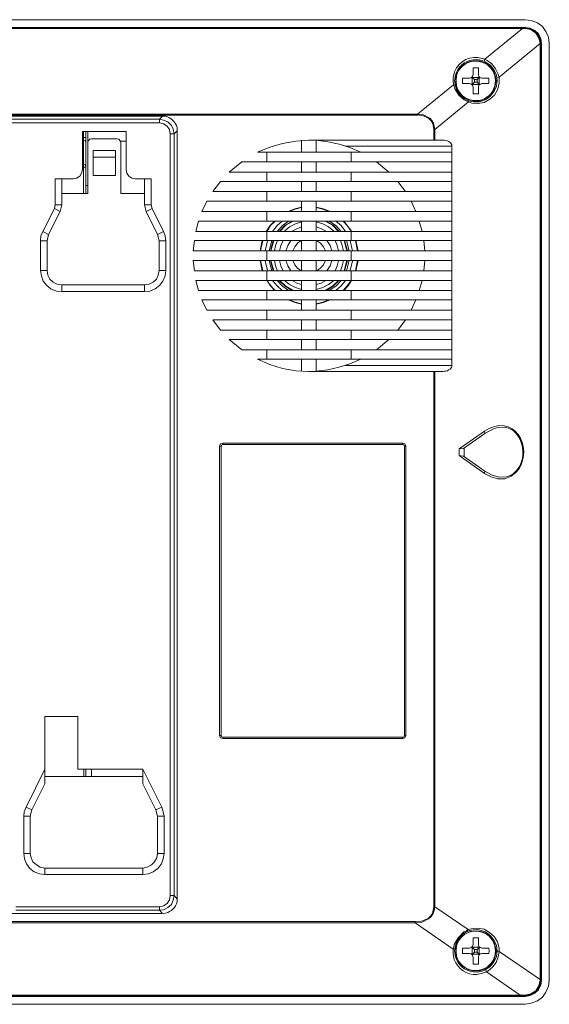
# Model space of a CAD drawing. Units: millimetres. Extents: x 0.8 to 11, y 1.3 to 6.7.
# Drawn here: x 9.8 to 11, y 3.2 to 5.4 of the extents above; entities that cross this region are included whole.
import ezdxf

# ---------------------------------------------------------------- set-up
doc = ezdxf.new("R2010")
doc.units = ezdxf.units.MM
doc.layers.add('Dahua', color=7, linetype='Continuous')

# ---------------------------------------------------------------- blocks, each defined once
blk = doc.blocks.new('VTH2621G(W)-WP_B')
at = {"layer": 'Dahua', "lineweight": 0}
for points in [[(7.9833, 5.3747), (10.8983, 5.3747)], [(10.8983, 5.358), (7.9833, 5.358), (10.8983, 5.358)], [(10.9508, 5.323), (10.9492, 5.3364), (10.9433, 5.3489), (10.9358, 5.3597), (10.925, 5.368), (10.9117, 5.373), (10.8983, 5.3747)], [(10.8983, 5.358), (10.8983, 5.3588)], [(10.9342, 5.323), (10.9325, 5.3339), (10.9275, 5.3439), (10.9192, 5.3514), (10.9092, 5.3564), (10.8983, 5.358), (10.9092, 5.3564), (10.9192, 5.3514), (10.9267, 5.343), (10.9317, 5.3339), (10.9333, 5.323)], [(10.9317, 5.323), (10.93, 5.333), (10.9258, 5.3422), (10.9183, 5.3497), (10.9092, 5.3547), (10.8983, 5.3564)], [(10.8925, 5.3555), (7.9892, 5.3555)], [(8.82, 5.3563), (10.0625, 5.3563)], [(10.0625, 5.3555), (10.0625, 5.3563)], [(10.1733, 5.3555), (10.1733, 5.3563)], [(10.1733, 5.3563), (10.8983, 5.3563)], [(10.8925, 5.3555), (10.8108, 5.2889)], [(10.8925, 5.3555), (10.8983, 5.3555)], [(10.8983, 5.3563), (10.8983, 5.3555)], [(10.8983, 5.3555), (10.9108, 5.353), (10.9217, 5.3455), (10.9283, 5.3355), (10.9308, 5.323)], [(10.8367, 5.2489), (10.8417, 5.2497), (10.9308, 5.323)], [(10.9308, 5.323), (10.9317, 5.323)], [(10.9308, 3.2863), (10.9308, 5.323)], [(10.9317, 5.323), (10.9317, 4.8774)], [(10.9342, 5.323), (10.9333, 5.323)], [(10.9333, 3.2846), (10.9333, 5.323)], [(10.9342, 3.2846), (10.9342, 5.323)], [(10.9508, 5.323), (10.9508, 3.2846)], [(10.775, 5.1956), (10.7825, 5.1931), (10.7958, 5.1922), (10.8092, 5.1947), (10.8217, 5.2014), (10.8317, 5.2106), (10.8383, 5.2222), (10.8417, 5.2356), (10.8417, 5.2497), (10.8408, 5.2514), (10.84, 5.2564), (10.8342, 5.2681), (10.8258, 5.2789), (10.815, 5.2864), (10.8117, 5.288)], [(10.8108, 5.2889), (10.8092, 5.2839)], [(10.7775, 5.2472), (10.7808, 5.2481), (10.7842, 5.2514), (10.785, 5.2556)], [(10.7833, 5.2339), (10.7833, 5.2489), (10.7825, 5.2497)], [(10.785, 5.2555), (10.785, 5.2697)], [(10.7967, 5.2697), (10.785, 5.2697)], [(10.7967, 5.2555), (10.7967, 5.2697)], [(10.7967, 5.2556), (10.7975, 5.2514), (10.8008, 5.2481), (10.805, 5.2472)], [(10.7983, 5.2489), (10.7992, 5.2497)], [(10.7425, 5.2331), (10.6642, 5.1689)], [(10.7417, 5.2439), (10.7417, 5.2406), (10.7425, 5.2347)], [(10.7425, 5.2347), (10.7425, 5.2331)], [(10.7425, 5.2331), (10.7433, 5.2314)], [(10.7425, 5.2331), (10.7458, 5.2322)], [(10.7433, 5.2314), (10.7458, 5.2239)], [(10.7775, 5.2472), (10.7625, 5.2472)], [(10.7625, 5.2472), (10.7625, 5.2356)], [(10.7775, 5.2356), (10.7625, 5.2356)], [(10.785, 5.2281), (10.7842, 5.2322), (10.7808, 5.2347), (10.7775, 5.2356)], [(10.7833, 5.2339), (10.7825, 5.2339)], [(10.7833, 5.2489), (10.7983, 5.2489)], [(10.7883, 5.2447), (10.7833, 5.2489)], [(10.7833, 5.2339), (10.7883, 5.2389)], [(10.7833, 5.2339), (10.7983, 5.2339)], [(10.785, 5.2131), (10.785, 5.2281)], [(10.7942, 5.2447), (10.7883, 5.2447)], [(10.7883, 5.2447), (10.7883, 5.2389)], [(10.7883, 5.2389), (10.7942, 5.2389)], [(10.7942, 5.2447), (10.7983, 5.2489)], [(10.7942, 5.2389), (10.7942, 5.2447)], [(10.7983, 5.2339), (10.7942, 5.2389)], [(10.805, 5.2356), (10.8008, 5.2347), (10.7975, 5.2322), (10.7967, 5.2281)], [(10.7967, 5.2131), (10.7967, 5.2281)], [(10.7983, 5.2339), (10.7983, 5.2489)], [(10.7983, 5.2339), (10.7992, 5.2339)], [(10.8192, 5.2472), (10.805, 5.2472)], [(10.8192, 5.2356), (10.805, 5.2356)], [(10.8192, 5.2356), (10.8192, 5.2472)], [(10.7458, 5.2239), (10.7542, 5.2106), (10.7658, 5.2006)], [(10.785, 5.2131), (10.7967, 5.2131)], [(10.775, 5.1956), (10.7017, 5.1356)], [(10.7658, 5.2006), (10.7717, 5.1972)], [(10.7717, 5.1972), (10.775, 5.1956)], [(10.775, 5.1956), (10.7742, 5.1981)], [(8.2183, 5.1689), (10.6642, 5.1689)], [(8.2183, 5.1672), (10.6642, 5.1672)], [(10.11, 5.1647), (8.7417, 5.1647)], [(10.11, 5.1648), (10.1033, 5.1581), (10.1125, 5.1564), (10.1217, 5.1523), (10.1292, 5.1448), (10.1333, 5.1364), (10.135, 5.1264), (10.1417, 5.1331)], [(10.6642, 5.1689), (10.6642, 5.1672)], [(10.6642, 5.1689), (10.6775, 5.1673), (10.6908, 5.1606), (10.6958, 5.1556), (10.6992, 5.1498), (10.7017, 5.1356)], [(10.6642, 5.1673), (10.6775, 5.1656), (10.6892, 5.1598), (10.6942, 5.1548), (10.6975, 5.1489), (10.7, 5.1356)], [(8.7483, 5.1506), (10.1033, 5.1506), (10.1033, 5.1581)], [(8.7483, 5.1581), (10.1033, 5.1581)], [(10.1267, 5.1264), (10.125, 5.1356), (10.12, 5.1431), (10.1125, 5.1481), (10.1033, 5.1506)], [(10.0308, 5.1314), (9.9358, 5.1314), (9.9358, 5.0481)], [(9.9383, 4.9965), (9.9383, 5.1314)], [(9.9433, 4.9965), (9.9433, 5.1314)], [(9.9475, 5.1081), (9.9475, 5.1314)], [(10.0308, 5.0481), (10.0308, 5.1314)], [(10.135, 5.1264), (10.1267, 5.1264)], [(10.1267, 5.1264), (10.1267, 3.4687)], [(10.135, 5.1264), (10.135, 3.4687)], [(10.1417, 3.4612), (10.1417, 5.1331)], [(10.7017, 5.1356), (10.7, 5.1356)], [(10.7, 5.1356), (10.7, 5.1123)], [(10.7017, 5.1356), (10.7017, 5.1123)], [(9.9358, 5.1181), (9.9433, 5.1181)], [(9.9383, 5.1123), (9.9358, 5.1123)], [(9.9383, 5.1123), (9.9417, 5.1114), (9.9433, 5.1089)], [(9.9558, 5.1156), (9.9517, 5.1148), (9.9483, 5.1114), (9.9475, 5.1073)], [(9.9475, 5.1106), (9.9483, 5.1106)], [(9.9475, 4.9965), (9.9475, 5.1073)], [(9.9558, 5.1156), (10.0108, 5.1156)], [(10.0192, 5.1073), (10.0183, 5.1114), (10.015, 5.1148), (10.0108, 5.1156)], [(10.0183, 5.1106), (10.0308, 5.1106)], [(10.0192, 5.1073), (10.0192, 4.9965)], [(10.4283, 5.1123), (10.4, 5.1106), (10.3708, 5.1056), (10.3433, 5.0973), (10.3167, 5.0865)], [(10.4125, 5.0864), (10.4125, 5.1123)], [(10.4283, 5.1123), (10.7192, 5.1123)], [(10.4442, 5.1123), (10.4442, 5.0864)], [(10.5408, 5.0865), (10.5175, 5.0964), (10.4942, 5.1039), (10.4692, 5.1089), (10.4442, 5.1123)], [(10.5075, 5.0998), (10.7392, 5.0998)], [(10.7392, 4.6224), (10.7392, 5.0998)], [(9.9592, 5.0356), (9.9592, 5.0898), (10.0075, 5.0898)], [(10.0075, 5.0898), (10.0075, 5.0356)], [(10.3167, 5.0864), (10.7392, 5.0864)], [(10.3367, 5.0656), (10.3367, 5.0864)], [(10.52, 5.0656), (10.52, 5.0864)], [(9.9383, 5.0598), (9.9358, 5.0598)], [(9.9383, 5.0598), (9.9417, 5.059), (9.9433, 5.0565)], [(9.9592, 5.0756), (10.0075, 5.0756)], [(10.2825, 5.0656), (10.255, 5.0431)], [(10.2825, 5.0656), (10.7392, 5.0656)], [(10.4125, 5.0431), (10.4125, 5.0656)], [(10.4442, 5.0656), (10.4442, 5.0431)], [(10.6017, 5.0431), (10.575, 5.0656)], [(9.9158, 5.0281), (9.9233, 5.0298), (9.93, 5.034), (9.9342, 5.0406), (9.9358, 5.0481)], [(9.9358, 5.054), (9.9433, 5.054)], [(9.9592, 5.0356), (10.0075, 5.0356)], [(10.0308, 5.0481), (10.0325, 5.0406), (10.0367, 5.034), (10.0433, 5.0298), (10.0508, 5.0281)], [(10.255, 5.0431), (10.7392, 5.0431)], [(10.3367, 5.0223), (10.3367, 5.0431)], [(10.52, 5.0223), (10.52, 5.0431)], [(9.8767, 4.9715), (9.8767, 5.0281), (9.9158, 5.0281)], [(9.8908, 5.0281), (9.8908, 4.9715)], [(9.9433, 5.014), (9.9475, 5.014)], [(10.0508, 5.0281), (10.085, 5.0281)], [(10.0708, 5.0281), (10.0708, 4.9715)], [(10.085, 5.0281), (10.085, 4.9715)], [(10.2358, 5.0223), (10.2192, 5.0007)], [(10.2358, 5.0223), (10.7392, 5.0223)], [(10.4125, 5.0006), (10.4125, 5.0223)], [(10.4442, 5.0223), (10.4442, 5.0006)], [(10.6383, 5.0007), (10.6217, 5.0223)], [(9.8908, 4.9965), (9.9475, 4.9965)], [(10.0192, 4.9965), (10.0708, 4.9965)], [(10.2192, 5.0006), (10.7392, 5.0006)], [(10.3367, 4.9798), (10.3367, 5.0006)], [(10.52, 4.9798), (10.52, 5.0006)], [(9.875, 4.964), (9.8767, 4.9715)], [(9.8767, 4.9715), (9.8908, 4.9715)], [(9.8875, 4.9573), (9.8908, 4.9715)], [(10.085, 4.9715), (10.0708, 4.9715)], [(10.0708, 4.9715), (10.0742, 4.9573)], [(10.085, 4.9715), (10.0875, 4.964)], [(10.2067, 4.9798), (10.1958, 4.9573)], [(10.2067, 4.9798), (10.7392, 4.9798)], [(10.4125, 4.9573), (10.4125, 4.9798)], [(10.4442, 4.9798), (10.4442, 4.9573)], [(10.6608, 4.9573), (10.6508, 4.9798)], [(9.85, 4.914), (9.875, 4.964)], [(9.8625, 4.9073), (9.8875, 4.9573)], [(9.875, 4.964), (9.8875, 4.9573)], [(10.0875, 4.964), (10.0742, 4.9573)], [(10.0742, 4.9573), (10.0992, 4.9073)], [(10.0875, 4.964), (10.1125, 4.914)], [(10.1958, 4.9573), (10.7392, 4.9573)], [(10.3367, 4.9365), (10.3367, 4.9573)], [(10.4125, 4.9665), (10.3975, 4.9632), (10.3833, 4.9573)], [(10.4125, 4.9657), (10.3983, 4.9623), (10.385, 4.9573)], [(10.4742, 4.9573), (10.46, 4.9632), (10.4442, 4.9665)], [(10.4717, 4.9573), (10.4583, 4.9623), (10.4442, 4.9657)], [(10.52, 4.9365), (10.52, 4.9573)], [(10.1883, 4.9365), (10.1825, 4.914)], [(10.1883, 4.9365), (10.7392, 4.9365)], [(10.3533, 4.9365), (10.3442, 4.9265), (10.3358, 4.9148)], [(10.355, 4.9365), (10.345, 4.9265), (10.3375, 4.9148)], [(10.37, 4.9365), (10.3592, 4.9265), (10.3492, 4.914)], [(10.3842, 4.9365), (10.3708, 4.9265), (10.3592, 4.914)], [(10.3917, 4.9365), (10.3767, 4.9273), (10.3633, 4.914)], [(10.3942, 4.9365), (10.3783, 4.9273), (10.365, 4.914)], [(10.4125, 4.9348), (10.3992, 4.9307), (10.3858, 4.924), (10.375, 4.9148)], [(10.4125, 4.914), (10.4125, 4.9365)], [(10.4442, 4.9365), (10.4442, 4.914)], [(10.4825, 4.9148), (10.4708, 4.924), (10.4583, 4.9307), (10.4442, 4.9348)], [(10.4925, 4.914), (10.4792, 4.9273), (10.4633, 4.9365)], [(10.4933, 4.9148), (10.4808, 4.9273), (10.4658, 4.9365)], [(10.4983, 4.914), (10.4867, 4.9265), (10.4725, 4.9365)], [(10.5075, 4.914), (10.4983, 4.9265), (10.4867, 4.9365)], [(10.52, 4.9148), (10.5117, 4.9265), (10.5025, 4.9365)], [(10.5208, 4.9148), (10.5042, 4.9365)], [(10.6742, 4.914), (10.6683, 4.9365)], [(9.85, 4.914), (9.8458, 4.904), (9.845, 4.8932)], [(9.85, 4.914), (9.8625, 4.9073)], [(9.8625, 4.9074), (9.8592, 4.8932)], [(10.1125, 4.914), (10.0992, 4.9074)], [(10.1025, 4.8932), (10.0992, 4.9074)], [(10.1175, 4.8932), (10.1158, 4.904), (10.1125, 4.914)], [(10.1825, 4.914), (10.7392, 4.914)], [(10.3367, 4.894), (10.3367, 4.914)], [(10.4125, 4.924), (10.4017, 4.9198), (10.3917, 4.9148)], [(10.4658, 4.9148), (10.4558, 4.9198), (10.4442, 4.924)], [(10.52, 4.894), (10.52, 4.914)], [(9.845, 4.829), (9.8592, 4.829), (9.8592, 4.8932)], [(9.845, 4.8932), (9.8592, 4.8932)], [(9.845, 4.829), (9.845, 4.8932)], [(10.1175, 4.8932), (10.1025, 4.8932)], [(10.1025, 4.8932), (10.1025, 4.829)], [(10.1175, 4.8932), (10.1175, 4.829)], [(10.1792, 4.894), (10.1767, 4.8715)], [(10.1792, 4.894), (10.7392, 4.894)], [(10.3267, 4.894), (10.3225, 4.8715)], [(10.3283, 4.894), (10.3233, 4.8715)], [(10.3383, 4.8932), (10.3333, 4.8715)], [(10.3475, 4.894), (10.3417, 4.8715)], [(10.3508, 4.894), (10.345, 4.8715)], [(10.3517, 4.894), (10.3458, 4.8715)], [(10.36, 4.894), (10.3558, 4.8832), (10.3533, 4.8715)], [(10.3725, 4.894), (10.3675, 4.8832), (10.3642, 4.8715)], [(10.3892, 4.894), (10.3825, 4.8832), (10.3783, 4.8715)], [(10.4117, 4.894), (10.4033, 4.8882), (10.3975, 4.8807), (10.3933, 4.8715)], [(10.4125, 4.8715), (10.4125, 4.894)], [(10.4442, 4.894), (10.4442, 4.8715)], [(10.4642, 4.8715), (10.46, 4.8807), (10.4533, 4.8882), (10.445, 4.894)], [(10.4783, 4.8715), (10.4742, 4.8832), (10.4675, 4.894)], [(10.4925, 4.8715), (10.49, 4.8832), (10.485, 4.894)], [(10.5033, 4.8715), (10.5008, 4.8832), (10.4967, 4.894)], [(10.5108, 4.8715), (10.505, 4.894)], [(10.5125, 4.8715), (10.5058, 4.894)], [(10.5158, 4.8715), (10.51, 4.894)], [(10.5233, 4.8715), (10.5183, 4.8932)], [(10.5342, 4.8715), (10.5292, 4.894)], [(10.535, 4.8715), (10.53, 4.894)], [(10.68, 4.8715), (10.6783, 4.894)], [(10.1767, 4.8715), (10.7392, 4.8715)], [(10.3367, 4.8507), (10.3367, 4.8715)], [(10.52, 4.8507), (10.52, 4.8715)], [(10.9317, 4.8774), (10.9317, 4.8782)], [(10.1767, 4.8507), (10.7392, 4.8507)], [(10.1767, 4.8507), (10.1792, 4.8282)], [(10.3225, 4.8507), (10.3267, 4.8282)], [(10.3233, 4.8507), (10.3283, 4.8282)], [(10.3333, 4.8499), (10.3383, 4.829)], [(10.3417, 4.8507), (10.3475, 4.8282)], [(10.345, 4.8507), (10.3508, 4.8282)], [(10.3458, 4.8507), (10.3517, 4.8282)], [(10.3533, 4.8507), (10.3558, 4.839), (10.36, 4.8282)], [(10.3642, 4.8507), (10.3675, 4.839), (10.3725, 4.8282)], [(10.3783, 4.8507), (10.3825, 4.839), (10.3892, 4.8282)], [(10.3933, 4.8507), (10.3975, 4.8415), (10.4033, 4.834), (10.4117, 4.8282)], [(10.4125, 4.8282), (10.4125, 4.8507)], [(10.4442, 4.8507), (10.4442, 4.8282)], [(10.445, 4.8282), (10.4533, 4.834), (10.46, 4.8415), (10.4642, 4.8507)], [(10.4675, 4.8282), (10.4742, 4.839), (10.4783, 4.8507)], [(10.485, 4.8282), (10.49, 4.839), (10.4925, 4.8507)], [(10.4967, 4.8282), (10.5008, 4.839), (10.5033, 4.8507)], [(10.505, 4.8282), (10.5108, 4.8507)], [(10.5058, 4.8282), (10.5125, 4.8507)], [(10.51, 4.8282), (10.5158, 4.8507)], [(10.5183, 4.829), (10.5233, 4.8499)], [(10.5292, 4.8282), (10.5342, 4.8507)], [(10.53, 4.8282), (10.535, 4.8507)], [(10.6783, 4.8282), (10.68, 4.8507)], [(9.845, 4.829), (9.8467, 4.8174), (9.8508, 4.8057), (9.8583, 4.7966), (9.8675, 4.7891), (9.8792, 4.7841), (9.8908, 4.7832)], [(9.8592, 4.829), (9.8608, 4.8191), (9.865, 4.8099), (9.8725, 4.8032), (9.8808, 4.7991), (9.8908, 4.7974)], [(10.0708, 4.7832), (10.0825, 4.7841), (10.0942, 4.7891), (10.1033, 4.7966), (10.1108, 4.8057), (10.1158, 4.8174), (10.1175, 4.829)], [(10.0708, 4.7974), (10.0808, 4.7991), (10.09, 4.8032), (10.0967, 4.8099), (10.1008, 4.8191), (10.1025, 4.829)], [(10.1175, 4.829), (10.1025, 4.829)], [(10.1792, 4.8282), (10.7392, 4.8282)], [(10.3367, 4.8074), (10.3367, 4.8282)], [(10.52, 4.8074), (10.52, 4.8282)], [(10.1825, 4.8074), (10.7392, 4.8074)], [(10.1825, 4.8074), (10.1883, 4.7857)], [(10.3367, 4.8074), (10.3533, 4.7857)], [(10.3375, 4.8074), (10.345, 4.7957), (10.355, 4.7857)], [(10.3492, 4.8074), (10.3592, 4.7957), (10.37, 4.7857)], [(10.3592, 4.8074), (10.3708, 4.7949), (10.3842, 4.7857)], [(10.3633, 4.8074), (10.3767, 4.7949), (10.3917, 4.7849)], [(10.365, 4.8074), (10.3783, 4.7949), (10.3942, 4.7857)], [(10.375, 4.8074), (10.3858, 4.7982), (10.3992, 4.7916), (10.4125, 4.7874)], [(10.3917, 4.8074), (10.4017, 4.8016), (10.4125, 4.7982)], [(10.4125, 4.7857), (10.4125, 4.8074)], [(10.4442, 4.8074), (10.4442, 4.7857)], [(10.4442, 4.7874), (10.4583, 4.7916), (10.4708, 4.7982), (10.4825, 4.8074)], [(10.4442, 4.7982), (10.455, 4.8016), (10.465, 4.8074)], [(10.4633, 4.7857), (10.4792, 4.7949), (10.4925, 4.8074)], [(10.4658, 4.7849), (10.4808, 4.7949), (10.4933, 4.8074)], [(10.4725, 4.7857), (10.4867, 4.7949), (10.4983, 4.8074)], [(10.4867, 4.7857), (10.4983, 4.7957), (10.5075, 4.8074)], [(10.5025, 4.7857), (10.5117, 4.7957), (10.52, 4.8074)], [(10.5042, 4.7857), (10.5133, 4.7957), (10.5208, 4.8074)], [(10.6683, 4.7857), (10.6742, 4.8074)], [(10.0708, 4.7974), (9.8908, 4.7974)], [(9.8908, 4.7832), (9.8908, 4.7974)], [(10.0708, 4.7832), (9.8908, 4.7832)], [(10.0708, 4.7832), (10.0708, 4.7974)], [(10.1883, 4.7857), (10.7392, 4.7857)], [(10.3367, 4.7649), (10.3367, 4.7857)], [(10.52, 4.7649), (10.52, 4.7857)], [(10.1958, 4.7649), (10.7392, 4.7649)], [(10.1958, 4.7649), (10.2067, 4.7424)], [(10.3833, 4.7649), (10.3975, 4.7591), (10.4125, 4.7557)], [(10.385, 4.7649), (10.3983, 4.7599), (10.4125, 4.7566)], [(10.4125, 4.7424), (10.4125, 4.7649)], [(10.4442, 4.7649), (10.4442, 4.7424)], [(10.4442, 4.7557), (10.46, 4.7591), (10.4742, 4.7649)], [(10.4442, 4.7566), (10.4583, 4.7599), (10.4717, 4.7649)], [(10.6508, 4.7424), (10.6608, 4.7649)], [(10.9317, 4.7657), (10.9317, 4.7666)], [(10.9317, 4.7657), (10.9317, 3.8419)], [(10.2067, 4.7424), (10.7392, 4.7424)], [(10.3367, 4.7216), (10.3367, 4.7424)], [(10.52, 4.7216), (10.52, 4.7424)], [(10.2192, 4.7216), (10.7392, 4.7216)], [(10.2192, 4.7216), (10.2358, 4.6991)], [(10.4125, 4.6991), (10.4125, 4.7216)], [(10.4442, 4.7216), (10.4442, 4.6991)], [(10.6217, 4.6991), (10.6383, 4.7216)], [(10.2358, 4.6991), (10.7392, 4.6991)], [(10.3367, 4.6791), (10.3367, 4.6991)], [(10.52, 4.6791), (10.52, 4.6991)], [(10.255, 4.6791), (10.7392, 4.6791)], [(10.255, 4.6791), (10.2825, 4.6566)], [(10.4125, 4.6566), (10.4125, 4.6791)], [(10.4442, 4.6791), (10.4442, 4.6566)], [(10.575, 4.6566), (10.6017, 4.6791)], [(10.2825, 4.6566), (10.7392, 4.6566)], [(10.3367, 4.6358), (10.3367, 4.6566)], [(10.52, 4.6358), (10.52, 4.6566)], [(10.3167, 4.6358), (10.7392, 4.6358)], [(10.3167, 4.6358), (10.3433, 4.6241), (10.3708, 4.6158), (10.4, 4.6108), (10.4283, 4.6091)], [(10.4125, 4.61), (10.4125, 4.6358)], [(10.4442, 4.6358), (10.4442, 4.61)], [(10.4442, 4.61), (10.4692, 4.6125), (10.4942, 4.6183), (10.5175, 4.6258), (10.5408, 4.6358)], [(10.7192, 4.6091), (10.4283, 4.6091)], [(10.7392, 4.6225), (10.5075, 4.6225)], [(10.7, 4.6091), (10.7, 3.4445)], [(10.7017, 4.6091), (10.7017, 3.4445)], [(10.7192, 4.6091), (10.7225, 4.61), (10.7258, 4.61), (10.7292, 4.6108), (10.7317, 4.6125), (10.735, 4.6141), (10.7383, 4.6175), (10.7392, 4.62), (10.7392, 4.6225)], [(10.755, 4.4409), (10.81, 4.4792)], [(10.81, 4.4792), (10.82, 4.485)], [(10.81, 4.4792), (10.8108, 4.4742)], [(10.8108, 4.4742), (10.8292, 4.4842)], [(10.7642, 4.4417), (10.8108, 4.4742)], [(10.2408, 4.4534), (10.2358, 4.4517), (10.2342, 4.4467)], [(10.2342, 4.4467), (10.2375, 4.4467)], [(10.2342, 3.8169), (10.2342, 4.4467)], [(10.2408, 4.45), (10.2383, 4.4492), (10.2375, 4.4467)], [(10.2375, 3.8169), (10.2375, 4.4467)], [(10.2408, 4.4533), (10.6325, 4.4533)], [(10.2408, 4.4533), (10.2408, 4.45)], [(10.2408, 4.45), (10.6325, 4.45)], [(10.6392, 4.4467), (10.6367, 4.4517), (10.6325, 4.4534)], [(10.6325, 4.4533), (10.6325, 4.45)], [(10.6358, 4.4467), (10.635, 4.4492), (10.6325, 4.45)], [(10.6392, 4.4467), (10.6358, 4.4467)], [(10.6358, 4.4467), (10.6358, 3.8169)], [(10.6392, 4.4467), (10.6392, 3.8169)], [(10.755, 4.4409), (10.7642, 4.4417)], [(10.755, 4.4408), (10.755, 4.4267)], [(10.7658, 4.4433), (10.7658, 4.4242)], [(10.81, 4.3875), (10.755, 4.4267)], [(10.7642, 4.425), (10.755, 4.4267)], [(10.7642, 4.425), (10.8108, 4.3925)], [(10.8683, 4.3817), (10.8542, 4.3759), (10.8383, 4.3759), (10.8242, 4.3801), (10.81, 4.3875), (10.8108, 4.3925), (10.825, 4.3842), (10.8408, 4.3792), (10.8575, 4.3801), (10.8658, 4.3825), (10.8725, 4.3867)], [(10.88, 4.3942), (10.8725, 4.3867)], [(10.8775, 4.3884), (10.8683, 4.3817)], [(9.9258, 3.8586), (9.8542, 3.8586)], [(9.8542, 3.712), (9.8542, 3.8586)], [(9.9258, 3.7436), (9.9258, 3.8586)], [(10.9317, 3.8419), (10.9317, 3.8427)], [(10.6325, 3.8136), (10.2408, 3.8136), (10.2383, 3.8144), (10.2375, 3.8169), (10.2342, 3.8169), (10.2358, 3.8119), (10.2408, 3.8103)], [(10.6325, 3.8103), (10.6367, 3.8119), (10.6392, 3.8169)], [(10.6325, 3.8136), (10.635, 3.8144), (10.6358, 3.8169)], [(10.6392, 3.8169), (10.6358, 3.8169)], [(10.2408, 3.8102), (10.2408, 3.8136)], [(10.6325, 3.8103), (10.2408, 3.8103)], [(10.6325, 3.8102), (10.6325, 3.8136)], [(9.8133, 3.6611), (9.8542, 3.7436)], [(10.0675, 3.7436), (9.9258, 3.7436)], [(9.9392, 3.7278), (9.9392, 3.7436)], [(9.9433, 3.7278), (9.9433, 3.7436)], [(9.9558, 3.7436), (9.9558, 3.7278)], [(10.0675, 3.7436), (10.1083, 3.6611)], [(10.0675, 3.712), (10.0675, 3.7436)], [(10.9317, 3.7303), (10.9317, 3.7311)], [(10.9317, 3.7303), (10.9317, 3.2846)], [(9.8258, 3.6553), (9.8542, 3.712)], [(9.8542, 3.7278), (10.0675, 3.7278)], [(10.0675, 3.712), (10.0958, 3.6553)], [(9.8133, 3.6611), (9.8092, 3.6512), (9.8083, 3.6412)], [(9.8133, 3.6611), (9.8258, 3.6553)], [(9.8258, 3.6553), (9.8225, 3.6412)], [(10.1083, 3.6611), (10.0958, 3.6553)], [(10.0992, 3.6412), (10.0958, 3.6553)], [(10.1133, 3.6412), (10.1117, 3.6512), (10.1083, 3.6611)], [(9.8083, 3.6412), (9.8225, 3.6412)], [(9.8083, 3.5603), (9.8083, 3.6411)], [(9.8225, 3.5603), (9.8225, 3.6411)], [(10.1133, 3.6412), (10.0992, 3.6412)], [(10.0992, 3.6411), (10.0992, 3.5603)], [(10.1133, 3.6411), (10.1133, 3.5603)], [(9.8083, 3.5604), (9.8225, 3.5604)], [(9.8083, 3.5604), (9.81, 3.5487), (9.8142, 3.5379), (9.8217, 3.5279), (9.8308, 3.5204), (9.8425, 3.5162), (9.8542, 3.5145)], [(10.0992, 3.5604), (10.0975, 3.5512), (10.0925, 3.542), (10.0858, 3.5354), (10.0767, 3.5304), (10.0675, 3.5287), (9.8542, 3.5287), (9.8442, 3.5304), (9.8358, 3.5354), (9.8283, 3.542), (9.8242, 3.5512), (9.8225, 3.5604)], [(10.1133, 3.5604), (10.1117, 3.5487), (10.1075, 3.5379), (10.1, 3.5279), (10.09, 3.5204), (10.0792, 3.5162), (10.0675, 3.5145), (9.8542, 3.5145)], [(10.1133, 3.5604), (10.0992, 3.5604)], [(9.8542, 3.5145), (9.8542, 3.5287)], [(10.0675, 3.5145), (10.0675, 3.5287)], [(10.135, 3.4687), (10.1267, 3.4687), (10.125, 3.4596), (10.12, 3.4512), (10.1125, 3.4462), (10.1033, 3.4446)], [(10.1033, 3.4371), (10.1125, 3.4379), (10.1217, 3.4429), (10.1292, 3.4496), (10.1333, 3.4587), (10.135, 3.4687)], [(10.135, 3.4687), (10.1417, 3.4612)], [(10.11, 3.4296), (8.7417, 3.4296)], [(10.1033, 3.4446), (9.7908, 3.4446)], [(10.1033, 3.4371), (9.7908, 3.4371)], [(10.1033, 3.4371), (10.1033, 3.4446)], [(10.1033, 3.4371), (10.11, 3.4296)], [(10.7, 3.4446), (10.6967, 3.4296), (10.6925, 3.4237), (10.6875, 3.4187), (10.6733, 3.4129), (10.6592, 3.4121)], [(10.7017, 3.4446), (10.7008, 3.4362), (10.6983, 3.4296), (10.6942, 3.4229), (10.6883, 3.4179), (10.6742, 3.4112), (10.6592, 3.4096)], [(10.7017, 3.4446), (10.7, 3.4446)], [(10.7017, 3.4446), (10.7742, 3.3946)], [(10.6592, 3.4121), (8.2233, 3.4121)], [(10.6592, 3.4096), (8.2233, 3.4096)], [(10.6592, 3.4096), (10.6592, 3.4121)], [(10.6592, 3.4096), (10.7417, 3.3521)], [(10.765, 3.3896), (10.7525, 3.3771), (10.7442, 3.3621)], [(10.7817, 3.3962), (10.7742, 3.3946), (10.7717, 3.3929), (10.765, 3.3896)], [(10.7733, 3.3912), (10.7742, 3.3946)], [(10.8417, 3.3546), (10.8383, 3.3679), (10.8308, 3.3796), (10.8208, 3.3887), (10.8092, 3.3954), (10.7958, 3.3979), (10.7817, 3.3962)], [(10.785, 3.3621), (10.785, 3.3771)], [(10.7967, 3.3771), (10.785, 3.3771)], [(10.7967, 3.3621), (10.7967, 3.3771)], [(10.7425, 3.3538), (10.7417, 3.3521)], [(10.745, 3.3538), (10.7417, 3.3521)], [(10.7417, 3.3463), (10.7417, 3.3471), (10.7417, 3.3521)], [(10.7417, 3.3463), (10.7417, 3.3421)], [(10.7442, 3.3621), (10.7425, 3.3538)], [(10.7775, 3.3546), (10.7625, 3.3546)], [(10.7625, 3.3546), (10.7625, 3.3429)], [(10.7775, 3.3429), (10.7625, 3.3429)], [(10.7775, 3.3546), (10.7808, 3.3554), (10.7842, 3.3579), (10.785, 3.3621)], [(10.785, 3.3346), (10.7842, 3.3388), (10.7808, 3.3421), (10.7775, 3.3429)], [(10.7833, 3.3563), (10.7825, 3.3563)], [(10.7833, 3.3562), (10.7833, 3.3413), (10.7825, 3.3404)], [(10.7833, 3.3563), (10.7983, 3.3563)], [(10.7883, 3.3513), (10.7833, 3.3563)], [(10.7833, 3.3413), (10.7883, 3.3454)], [(10.7942, 3.3513), (10.7883, 3.3513)], [(10.7883, 3.3513), (10.7883, 3.3454)], [(10.7883, 3.3454), (10.7942, 3.3454)], [(10.7942, 3.3513), (10.7983, 3.3563)], [(10.7942, 3.3454), (10.7942, 3.3513)], [(10.7983, 3.3413), (10.7942, 3.3454)], [(10.7967, 3.3621), (10.7975, 3.3579), (10.8008, 3.3554), (10.805, 3.3546)], [(10.805, 3.3429), (10.8008, 3.3421), (10.7975, 3.3388), (10.7967, 3.3346)], [(10.7983, 3.3413), (10.7983, 3.3562), (10.7992, 3.3562)], [(10.8192, 3.3546), (10.805, 3.3546)], [(10.8192, 3.3429), (10.805, 3.3429)], [(10.8175, 3.3046), (10.8275, 3.3129), (10.835, 3.3229), (10.84, 3.3354), (10.8417, 3.3471)], [(10.8192, 3.3429), (10.82, 3.3488), (10.8192, 3.3546)], [(10.8375, 3.3479), (10.84, 3.3479)], [(10.84, 3.3479), (10.8417, 3.3471), (10.8417, 3.3488)], [(10.8417, 3.3488), (10.8417, 3.3546)], [(10.8417, 3.3471), (10.9308, 3.2863)], [(10.7833, 3.3413), (10.7983, 3.3413)], [(10.785, 3.3196), (10.785, 3.3346)], [(10.7967, 3.3196), (10.7967, 3.3346)], [(10.7983, 3.3413), (10.7992, 3.3404)], [(10.785, 3.3196), (10.7967, 3.3196)], [(10.8058, 3.2996), (10.8142, 3.3029), (10.815, 3.3029), (10.8175, 3.3046)], [(10.8125, 3.3079), (10.8142, 3.3029)], [(10.8142, 3.3029), (10.8875, 3.2521)], [(10.8983, 3.2321), (10.9117, 3.2346), (10.925, 3.2396), (10.9358, 3.248), (10.9433, 3.2588), (10.9492, 3.2713), (10.9508, 3.2846)], [(10.8983, 3.2488), (10.9092, 3.2513), (10.9192, 3.2563), (10.9275, 3.2638), (10.9325, 3.2738), (10.9342, 3.2846)], [(10.8983, 3.2496), (10.9092, 3.2513), (10.9192, 3.2563), (10.9267, 3.2646), (10.9317, 3.2738), (10.9333, 3.2846)], [(10.8983, 3.2513), (10.9092, 3.253), (10.9183, 3.258), (10.9258, 3.2655), (10.93, 3.2746), (10.9317, 3.2846)], [(10.9308, 3.2846), (10.9283, 3.2721), (10.9217, 3.2613), (10.9108, 3.2546), (10.8983, 3.2521)], [(10.9308, 3.2863), (10.9308, 3.2846)], [(10.9308, 3.2846), (10.9317, 3.2846)], [(10.9342, 3.2846), (10.9333, 3.2846)], [(7.9833, 3.2488), (7.9833, 3.2496), (10.8983, 3.2496)], [(7.9833, 3.2488), (10.8983, 3.2488)], [(8.5075, 3.2521), (10.8875, 3.2521)], [(10.0625, 3.2513), (8.82, 3.2513)], [(10.0625, 3.2521), (10.1733, 3.2521)], [(10.0625, 3.2521), (10.0625, 3.2513)], [(10.1733, 3.2521), (10.1733, 3.2513)], [(10.8983, 3.2513), (10.1733, 3.2513)], [(10.8983, 3.2521), (10.8875, 3.2521)], [(10.8983, 3.2521), (10.8983, 3.2513)], [(10.8983, 3.2496), (10.8983, 3.2488)], [(10.8983, 3.2321), (7.9833, 3.2321)]]:
    blk.add_lwpolyline(points, dxfattribs=at)
for points in [[(10.8117, 5.288), (10.8108, 5.2889), (10.805, 5.2905, 0.393995), (10.745, 5.2614), (10.7417, 5.2489), (10.7417, 5.2439)], [(10.1417, 5.1331), (10.1417, 5.1398, 0.267084), (10.1167, 5.1648), (10.11, 5.1648)], [(10.7392, 5.0998), (10.7392, 5.1023, 0.282871), (10.7225, 5.1123), (10.7192, 5.1123)], [(10.11, 3.4296), (10.1167, 3.4304, 0.287077), (10.1417, 3.4554), (10.1417, 3.4612)], [(10.7417, 3.3421), (10.7442, 3.3296, 0.332368), (10.7933, 3.2971), (10.8058, 3.2996)]]:
    blk.add_lwpolyline(points, format="xyb", dxfattribs=at)
for points in [[(10.8375, 5.2414), (10.8358, 5.2539), (10.8308, 5.2647, 0.670961), (10.7467, 5.2539), (10.745, 5.2414), (10.7467, 5.2297, 0.674416), (10.8308, 5.2189), (10.8358, 5.2297)], [(10.835, 5.2414), (10.8333, 5.2531), (10.8292, 5.2639, 0.65957), (10.7483, 5.2531), (10.7475, 5.2414), (10.7483, 5.2306, 0.669124), (10.8292, 5.2197), (10.8333, 5.2306)], [(10.8342, 5.2414), (10.8325, 5.2531), (10.8283, 5.2631, 0.660193), (10.7492, 5.2531), (10.7483, 5.2414), (10.7492, 5.2306, 0.663621), (10.8283, 5.2197), (10.8325, 5.2306)], [(10.8375, 3.3488), (10.8358, 3.3604), (10.8308, 3.3713, 0.674416), (10.7467, 3.3604), (10.745, 3.3488), (10.7467, 3.3363, 0.670936), (10.8308, 3.3254), (10.8358, 3.3363)], [(10.835, 3.3488), (10.8333, 3.3596), (10.8292, 3.3704, 0.657472), (10.7483, 3.3596), (10.7475, 3.3488), (10.7483, 3.3371, 0.659566), (10.8292, 3.3263), (10.8333, 3.3371)], [(10.8342, 3.3488), (10.8325, 3.3596), (10.8283, 3.3704, 0.658375), (10.7492, 3.3596), (10.7483, 3.3488), (10.7492, 3.3371, 0.660193), (10.8283, 3.3271), (10.8325, 3.3371)]]:
    blk.add_lwpolyline(points, format="xyb", close=True, dxfattribs=at)
for points in [[(10.82, 4.485), (10.8838, 4.5156), (10.9184, 4.4309), (10.8775, 4.3884)], [(10.8292, 4.4842), (10.8853, 4.5066), (10.9119, 4.4298), (10.88, 4.3942)]]:
    blk.add_open_spline(points, degree=3, dxfattribs=at)

msp = doc.modelspace()

# ---------------------------------------------------------------- block references
at = {"layer": 'Dahua'}
msp.add_blockref('VTH2621G(W)-WP_B', (0, 0), dxfattribs=at)

doc.saveas('drawing.dxf')
